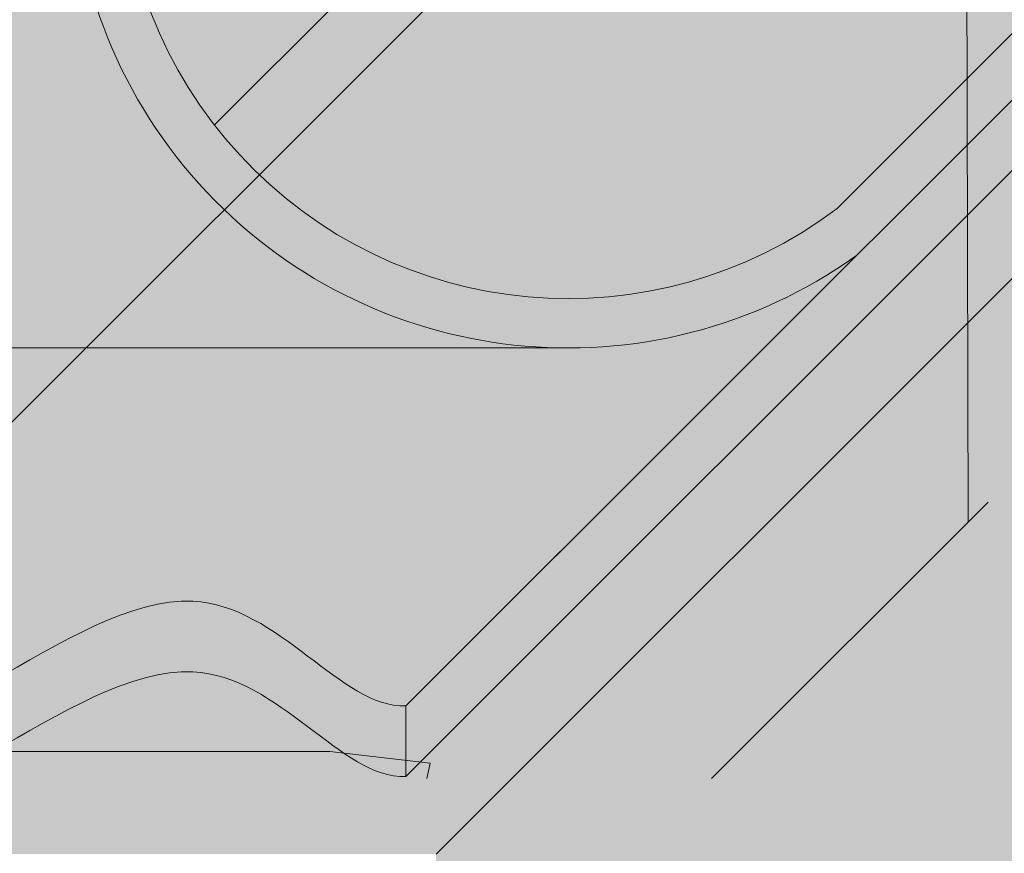
# Model space of a CAD drawing. Units: millimetres. Extents: x 2822 to 2935, y 2335 to 2506.
# Drawn here: x 2839 to 2839, y 2385 to 2385 of the extents above; entities that cross this region are included whole.
import ezdxf

# ---------------------------------------------------------------- set-up
doc = ezdxf.new("R2010")
doc.units = ezdxf.units.MM
for name, color, linetype, lineweight in [('COTAS', 7, 'Continuous', 5), ('P-0.10', 7, 'Continuous', 9), ('P-0.15', 7, 'Continuous', 15), ('P-0.20', 7, 'Continuous', 20), ('P-0.30', 7, 'Continuous', 30), ('P-0.50', 7, 'Continuous', 50)]:
    doc.layers.add(name, color=color, linetype=linetype, lineweight=lineweight)
doc.layers.add('Mortero', color=254, linetype='Continuous', transparency=0.2)

# ---------------------------------------------------------------- blocks, each defined once
blk = doc.blocks.new('4tuq46i')
at = {"layer": 'P-0.10'}
h = blk.add_hatch(color=9, dxfattribs=at)
h.dxf.hatch_style = 1
h.set_gradient(color1=(207, 206, 195), color2=(224, 224, 224), rotation=90.00000000000003, tint=0.8799999952316284)
h.paths.add_polyline_path([(-0.03514718625729074, 0.08485281374214537), (-0.8703715690153331, -0.7503715690181707), (-0.750371569015897, -0.750371569017716), (0, 0), (1.474999999999909, 0), (1.559852813742054, 0.08485281374169062)])
h = blk.add_hatch(color=9, dxfattribs=at)
h.dxf.hatch_style = 1
h.set_gradient(color1=(207, 206, 195), color2=(224, 224, 224), rotation=90.00000000000003, tint=0.8799999952316284)
h.paths.add_polyline_path([(0, -0.3000000000001819), (0, 0), (-0.7503715690154422, -0.7503715690172612), (-0.7503715690154422, -1.050371569017443)])
at = {"layer": 'P-0.15'}
h = blk.add_hatch(dxfattribs=at)
h.set_pattern_fill('AR-SAND', color=256, scale=0.001)
h.set_pattern_definition([(37.50000000000001, (-0.04393398282172711, 0.1060660171779091), (-0.001600031295984046, 0.04894132373293424), [0, -0.038608, 0, -0.04318, 0, -0.041275]), (7.499999999999999, (-0.04393398282172711, 0.1060660171779091), (0.04495232831380026, 0.07168251005683543), [0, -0.020828, 0, -0.034798, 0, -0.013335]), (327.5, (-0.07517598282174731, 0.1060660171779091), (0.0790992370241458, 0.0001437184678545762), [0, -0.0127, 0, -0.04572, 0, -0.05969]), (317.5, (-0.07517598282174731, 0.1060660171779091), (0.07635564524722972, 0.02229293232572163), [0, -0.00635, 0, -0.029972, 0, -0.03429])])
h.paths.add_polyline_path([(0, -0.3000000000001819), (0, 0), (-0.7503715690154422, -0.7503715690172612), (-0.7503715690154422, -1.050371569017443)])
h.paths.add_polyline_path([(1.474999999999909, 0), (0, 0), (0, -0.3000000000001819), (1.474999999999909, -0.3000000000001819)], flags=17)
h.paths.add_polyline_path([(1.559852813742509, -0.215147186257127), (1.559852813742054, 0.08485281374214537), (1.474999999999909, 0), (1.474999999999909, -0.3000000000001819)])
h.paths.add_polyline_path([(-0.03514718625729074, 0.08485281374260012), (-0.8703715690148783, -0.750371569017716), (-0.750371569015897, -0.750371569017716), (0, 0), (1.474999999999909, 0), (1.559852813742509, 0.08485281374169062)])
at = {"layer": 'P-0.30'}
for p, q in [((-0.8716553407366519, -0.750371569017716), (-0.03627099089635522, 0.08501278082439967)), ((0, 0), (-0.7503715690154422, -0.7503715690172612))]:
    blk.add_line(p, q, dxfattribs=at)
blk = doc.blocks.new('aydfakryk')
at = {"layer": 'P-0.10'}
h = blk.add_hatch(color=253, dxfattribs=at)
h.dxf.hatch_style = 1
h.set_gradient(color1=(180, 184, 176), color2=(207, 206, 195), rotation=125.00000000000001, tint=0.3799999952316284, name='HEMISPHERICAL')
edge = h.paths.add_edge_path()
edge.add_arc((-0.6912773307694373, -0.7026718850760996), 0.06325992616207142, 217.6825874771688, 307.0602709920753)
edge.add_line((-0.6531534328424132, -0.7531534328423931), (0.1000000000003638, 0))
edge.add_line((0.1000000000003638, 0), (4.547473508864641e-13, 0))
edge.add_line((4.547473508864641e-13, 0), (-0.7413418273762785, -0.741341827376733))
h = blk.add_hatch(color=253, dxfattribs=at)
h.dxf.hatch_style = 1
h.set_gradient(color1=(180, 184, 176), color2=(97, 102, 92), rotation=125.00000000000001, one_color=1, tint=0.3799999952316284, name='INVCYLINDER')
h.paths.add_polyline_path([(-0.8531972287475134, -0.6559970423550512), (-0.7437931977171053, -0.6559970423550512, 0.64711425548167), (-0.6912773307697293, -0.7729318112381709), (-0.8006814240832608, -0.7729318112381433, -0.6471139410613423)])
h = blk.add_hatch(color=252, dxfattribs=at)
h.dxf.hatch_style = 1
edge = h.paths.add_edge_path()
edge.add_line((-0.8181471773668804, -0.8181471811239882), (-0.8159720173975249, -0.8174264489320603))
edge.add_line((-0.8159720173975249, -0.8174264489320603), (-0.8139796730485666, -0.8169124071355364))
edge.add_line((-0.8139796730485666, -0.8169124071355364), (-0.8121589097120804, -0.8165898056149666))
edge.add_line((-0.8121589097120804, -0.8165898056149666), (-0.8104984983970029, -0.81644339611203))
edge.add_line((-0.8104984983970029, -0.81644339611203), (-0.8089872101122642, -0.8164579303684043))
edge.add_line((-0.8089872101122642, -0.8164579303684043), (-0.8076138158667961, -0.8166181601257678))
edge.add_line((-0.8076138158667961, -0.8166181601257678), (-0.8063670866695344, -0.8169088371257983))
edge.add_line((-0.8063670866695344, -0.8169088371257983), (-0.8052357935294095, -0.8173147131101727))
edge.add_line((-0.8052357935294095, -0.8173147131101727), (-0.8042087074553537, -0.8178205398205725))
edge.add_line((-0.8042087074553537, -0.8178205398205725), (-0.8032745994563009, -0.8184110689986717))
edge.add_line((-0.8032745994563009, -0.8184110689986717), (-0.8024222405411817, -0.8190710523861506))
edge.add_line((-0.8024222405411817, -0.8190710523861506), (-0.8016404017189321, -0.8197852417246866))
edge.add_line((-0.8016404017189321, -0.8197852417246866), (-0.8009178539984783, -0.820538388755957))
edge.add_line((-0.8009178539984783, -0.820538388755957), (-0.8002433683887569, -0.8213152452216466))
edge.add_line((-0.8002433683887569, -0.8213152452216466), (-0.7996057158987104, -0.8221005628634118))
edge.add_line((-0.7996057158987104, -0.8221005628634118), (-0.7989936675372586, -0.8228790934229678))
edge.add_line((-0.7989936675372586, -0.8228790934229678), (-0.798395994313315, -0.8236355886419664))
edge.add_line((-0.798395994313315, -0.8236355886419664), (-0.7978014672358623, -0.8243548002620721))
edge.add_line((-0.7978014672358623, -0.8243548002620721), (-0.7971988573137982, -0.8250214800249915))
edge.add_line((-0.7971988573137982, -0.8250214800249915), (-0.7965769355560586, -0.8256203796723935))
edge.add_line((-0.7965769355560586, -0.8256203796723935), (-0.7959250262734034, -0.8261370820289883))
edge.add_line((-0.7959250262734034, -0.8261370820289883), (-0.7952393858425082, -0.8265675821793641))
edge.add_line((-0.7952393858425082, -0.8265675821793641), (-0.7945209923745291, -0.8269149674555086))
edge.add_line((-0.7945209923745291, -0.8269149674555086), (-0.7937709146815907, -0.8271824614261359))
edge.add_line((-0.7937709146815907, -0.8271824614261359), (-0.7929902215758093, -0.8273732876599644))
edge.add_line((-0.7929902215758093, -0.8273732876599644), (-0.7921799818693104, -0.8274906697257094))
edge.add_line((-0.7921799818693104, -0.8274906697257094), (-0.7913412643742096, -0.8275378311920895))
edge.add_line((-0.7913412643742096, -0.8275378311920895), (-0.7904751379026302, -0.8275179956278202))
edge.add_line((-0.7904751379026302, -0.8275179956278202), (-0.7895826712666911, -0.8274343866016187))
edge.add_line((-0.7895826712666911, -0.8274343866016187), (-0.78866493327851, -0.8272902276822012))
edge.add_line((-0.78866493327851, -0.8272902276822012), (-0.7877229927502134, -0.8270887424382855))
edge.add_line((-0.7877229927502134, -0.8270887424382855), (-0.7867579184939181, -0.826833154438588))
edge.add_line((-0.7867579184939181, -0.826833154438588), (-0.7857707793217521, -0.8265266872518263))
edge.add_line((-0.7857707793217521, -0.8265266872518263), (-0.7847626440458181, -0.8261725644467132))
edge.add_line((-0.7847626440458181, -0.8261725644467132), (-0.7837345814782631, -0.8257740095919729))
edge.add_line((-0.7837345814782631, -0.8257740095919729), (-0.7826876604311833, -0.825334246256316))
edge.add_line((-0.7826876604311833, -0.825334246256316), (-0.7816229497167122, -0.8248564980084575))
edge.add_line((-0.7816229497167122, -0.8248564980084575), (-0.7805415181469664, -0.8243439884171228))
edge.add_line((-0.7805415181469664, -0.8243439884171228), (-0.7794444345340606, -0.823799941051022))
edge.add_line((-0.7794444345340606, -0.823799941051022), (-0.7783327676901379, -0.8232275794788729))
edge.add_line((-0.7783327676901379, -0.8232275794788729), (-0.777207586427288, -0.8226301272693957))
edge.add_line((-0.777207586427288, -0.8226301272693957), (-0.7760699595576503, -0.8220108079912957))
edge.add_line((-0.7760699595576503, -0.8220108079912957), (-0.7749209558933494, -0.8213728452133123))
edge.add_line((-0.7749209558933494, -0.8213728452133123), (-0.7737616442464784, -0.8207194625041339))
edge.add_line((-0.7737616442464784, -0.8207194625041339), (-0.7725930934292327, -0.8200538834325197))
edge.add_line((-0.7725930934292327, -0.8200538834325197), (-0.7714163722535953, -0.8193793315671026))
edge.add_line((-0.7714163722535953, -0.8193793315671026), (-0.7702325495318073, -0.8186990304767028))
edge.add_line((-0.7702325495318073, -0.8186990304767028), (-0.7690426940759183, -0.818016203729941))
edge.add_line((-0.7690426940759183, -0.818016203729941), (-0.7678478746981144, -0.8173340748956324))
edge.add_line((-0.7678478746981144, -0.8173340748956324), (-0.7666491602105009, -0.8166558675424385))
edge.add_line((-0.7666491602105009, -0.8166558675424385), (-0.765447619425171, -0.815984805239076))
edge.add_line((-0.765447619425171, -0.815984805239076), (-0.7642443211542445, -0.8153241115542688))
edge.add_line((-0.7642443211542445, -0.8153241115542688), (-0.7630403342098603, -0.8146770100567241))
edge.add_line((-0.7630403342098603, -0.8146770100567241), (-0.7618367274041292, -0.8140467243151704))
edge.add_line((-0.7618367274041292, -0.8140467243151704), (-0.7606345695491574, -0.8134364778983152))
edge.add_line((-0.7606345695491574, -0.8134364778983152), (-0.7594349294570997, -0.8128494943748886))
edge.add_line((-0.7594349294570997, -0.8128494943748886), (-0.7582388759400496, -0.8122889973135936))
edge.add_line((-0.7582388759400496, -0.8122889973135936), (-0.7570474778101368, -0.811758210283152))
edge.add_line((-0.7570474778101368, -0.811758210283152), (-0.7558618038794763, -0.8112603568522804))
edge.add_line((-0.7558618038794763, -0.8112603568522804), (-0.754682922960208, -0.8107986605897035))
edge.add_line((-0.754682922960208, -0.8107986605897035), (-0.7535119038644262, -0.8103763450641253))
edge.add_line((-0.7535119038644262, -0.8103763450641253), (-0.7523498154042711, -0.8099966338442711))
edge.add_line((-0.7523498154042711, -0.8099966338442711), (-0.7511977263918476, -0.8096627504988523))
edge.add_line((-0.7511977263918476, -0.8096627504988523), (-0.7500567056392942, -0.8093779185965913))
edge.add_line((-0.7500567056392942, -0.8093779185965913), (-0.7489278219587165, -0.8091453617062002))
edge.add_line((-0.7489278219587165, -0.8091453617062002), (-0.7478121441622408, -0.8089683033963976))
edge.add_line((-0.7478121441622408, -0.8089683033963976), (-0.7467107410619823, -0.8088499672359002))
edge.add_line((-0.7467107410619823, -0.8088499672359002), (-0.7456246814700727, -0.8087935767934252))
edge.add_line((-0.7456246814700727, -0.8087935767934252), (-0.744555034198625, -0.8088023556376887))
edge.add_line((-0.744555034198625, -0.8088023556376887), (-0.7435026975609405, -0.8088787638401443))
edge.add_line((-0.7435026975609405, -0.8088787638401443), (-0.7424675136833981, -0.8090205318450924))
edge.add_line((-0.7424675136833981, -0.8090205318450924), (-0.7414489207737927, -0.8092235813410805))
edge.add_line((-0.7414489207737927, -0.8092235813410805), (-0.7404463562267848, -0.8094838303752914))
edge.add_line((-0.7404463562267848, -0.8094838303752914), (-0.7394592574370051, -0.8097971969949127))
edge.add_line((-0.7394592574370051, -0.8097971969949127), (-0.7384870617991046, -0.8101595992471295))
edge.add_line((-0.7384870617991046, -0.8101595992471295), (-0.7375292067077227, -0.8105669551791272))
edge.add_line((-0.7375292067077227, -0.8105669551791272), (-0.7365851295575144, -0.8110151828380912))
edge.add_line((-0.7365851295575144, -0.8110151828380912), (-0.7356542677431291, -0.8115002002712075))
edge.add_line((-0.7356542677431291, -0.8115002002712075), (-0.7347360586591983, -0.8120179255256667))
edge.add_line((-0.7347360586591983, -0.8120179255256667), (-0.7338299397003663, -0.8125642766486423))
edge.add_line((-0.7338299397003663, -0.8125642766486423), (-0.732935348261294, -0.8131351716873326))
edge.add_line((-0.732935348261294, -0.8131351716873326), (-0.7320517217366105, -0.813726528688909))
edge.add_line((-0.7320517217366105, -0.813726528688909), (-0.7311784975209685, -0.8143342657005856))
edge.add_line((-0.7311784975209685, -0.8143342657005856), (-0.7303151130089861, -0.8149543007695126))
edge.add_line((-0.7303151130089861, -0.8149543007695126), (-0.7294610055953745, -0.8155825519428774))
edge.add_line((-0.7294610055953745, -0.8155825519428774), (-0.7286156126747634, -0.8162149372678913))
edge.add_line((-0.7286156126747634, -0.8162149372678913), (-0.7277783716415963, -0.816847374791785))
edge.add_line((-0.7277783716415963, -0.816847374791785), (-0.7269487198909633, -0.8174757825616024))
edge.add_line((-0.7269487198909633, -0.8174757825616024), (-0.7261260948170156, -0.8180960786246677))
edge.add_line((-0.7261260948170156, -0.8180960786246677), (-0.7253099338147483, -0.8187041810280598))
edge.add_line((-0.7253099338147483, -0.8187041810280598), (-0.724499674278647, -0.8192960078190383))
edge.add_line((-0.724499674278647, -0.8192960078190383), (-0.7236947536033697, -0.8198674770447865))
edge.add_line((-0.7236947536033697, -0.8198674770447865), (-0.7228946091836148, -0.8204145067524548))
edge.add_line((-0.7228946091836148, -0.8204145067524548), (-0.7220986784139705, -0.820933014989258))
edge.add_line((-0.7220986784139705, -0.820933014989258), (-0.721306398689117, -0.8214189198023608))
edge.add_line((-0.721306398689117, -0.8214189198023608), (-0.72051720740369, -0.8218681392389569))
edge.add_line((-0.72051720740369, -0.8218681392389569), (-0.7197305419523303, -0.822276591346235))
edge.add_line((-0.7197305419523303, -0.822276591346235), (-0.718945839729686, -0.8226401941713756))
edge.add_line((-0.718945839729686, -0.8226401941713756), (-0.7181625381304042, -0.8229548657615661))
edge.add_line((-0.7181625381304042, -0.8229548657615661), (-0.717380074549128, -0.8232165241639932))
edge.add_line((-0.717380074549128, -0.8232165241639932), (-0.716597886380503, -0.8234210874258403))
edge.add_line((-0.716597886380503, -0.8234210874258403), (-0.7158154110191713, -0.823564473594295))
edge.add_line((-0.7158154110191713, -0.823564473594295), (-0.715032085859782, -0.8236426007165423))
edge.add_line((-0.715032085859782, -0.8236426007165423), (-0.7142473520117815, -0.8236513867981752))
edge.add_line((-0.7142473520117815, -0.8236513867981752), (-0.6504435174141717, -0.7598475522013556))
edge.add_arc((-0.6912773307693914, -0.702671885076542), 0.07025992616204775, 270.0952498916535, 305.5337302014486, ccw=False)
edge.add_line((-0.6911605290201372, -0.7729317141515388), (-0.7729317103935067, -0.7729317141510841))
edge.add_line((-0.7729317103935067, -0.7729317141510841), (-0.8181471773668804, -0.8181471811239882))
at = {"layer": 'P-0.15'}
for p, q in [((-0.6718495206973352, -0.7812535554844111), (-0.7142473482965237, -0.8236513830829175)), ((-0.7142473482965237, -0.8236513868397671), (-0.7142473482969784, -0.8336513868404402))]:
    blk.add_line(p, q, dxfattribs=at)
for points, knots in [([(-0.8181471717500266, -0.818147179262862), (-0.802744147842261, -0.8125217036564684), (-0.795931248305535, -0.8454679567213609), (-0.7443206528552786, -0.7890493064934637), (-0.7233753169141004, -0.8239679370505221), (-0.7142473482969784, -0.8236513868397671)], [0, 0, 0, 0, 0.03430640355132246, 0.1165431134813284, 0.175293166411004, 0.175293166411004, 0.175293166411004, 0.175293166411004]), ([(-0.8181471717468434, -0.8281471792612612), (-0.8027441478390778, -0.8225217036548677), (-0.7959312483023517, -0.8554679567197602), (-0.7443206528543691, -0.7990493064945915), (-0.7233753169127362, -0.8339679370457381), (-0.7142473482969784, -0.8336513868386212)], [0, 0, 0, 0, 0.03430640355132246, 0.1165431134813284, 0.1752931664041746, 0.1752931664041746, 0.1752931664041746, 0.1752931664041746])]:
    blk.add_open_spline(points, degree=3, knots=knots, dxfattribs=at)
at = {"layer": 'P-0.20'}
for p, q in [((4.547473508864641e-13, 0), (-0.7413418273762784, -0.741341827376733)), ((0.09999999999990905, -4.547473508864641e-13), (-0.6531534328424132, -0.753153432842393)), ((0.02928932188160616, -0.08011470915016616), (-0.7142473560793432, -0.8236513871096529)), ((-0.4716282200597561, -0.591032251091292), (-0.7142473482969783, -0.8336513793279935)), ((-0.800798163962056, -0.7729317141506293), (-0.6913941326474309, -0.7729317141510841)), ((-0.800798163962056, -0.7729317141510841), (-0.6913941326474309, -0.7729317141515388))]:
    blk.add_line(p, q, dxfattribs=at)
for radius, end in [(0.07025992616207155, 305.5337302047983), (0.06325992616207154, 307.0602709910576)]:
    blk.add_arc((-0.6912773307694373, -0.7026718850760993), radius, 138.3700737157857, end, dxfattribs=at)
blk = doc.blocks.new('dyiñriy')
at = {"layer": 'Mortero'}
h = blk.add_hatch(color=256, dxfattribs=at)
h.dxf.hatch_style = 1
h.paths.add_polyline_path([(0.431484248479137, 0.4208882757575338), (1.099700156699782, 1.089104183976815), (2.574700156698782, 1.08910418397636), (2.589700156699109, 1.104104183976688), (2.439700156698564, 1.104104183976688), (2.439700156698564, 1.254104183976779), (2.424700156698691, 1.254104183976779), (2.424700156698691, 1.104104183976688), (2.174700156698691, 1.104104183976688), (2.174700156698691, 1.254104183976779), (2.159700156698818, 1.254104183976779), (2.159700156698818, 1.104104183976688), (1.909700156698818, 1.104104183976688), (1.909700156698818, 1.254104183976779), (1.894700156698946, 1.254104183976779), (1.894700156698946, 1.104104183976688), (1.644700156698946, 1.104104183976688), (1.644700156698946, 1.254104183976779), (1.629700156699073, 1.254104183976779), (1.629700156699073, 1.104104183976688), (1.379700156699073, 1.104104183976688), (1.379700156699073, 1.254104183976779), (1.3647001566992, 1.254104183976779), (1.3647001566992, 1.104104183976688), (1.1147001566992, 1.104104183976688), (1.1147001566992, 1.254104183976779), (1.099700156699328, 1.254104183976779), (1.099700156699328, 1.104104183976688), (0.9936341395214185, 0.9980381667987785), (0.9936341395214185, 1.148038166798869), (0.9830275378035367, 1.137431565080533), (0.9830275378039914, 0.9874315650808967), (0.8062508425073247, 0.81065486978423), (0.8062508425073247, 0.9606548697843209), (0.7956442407903523, 0.9500482680659843), (0.7956442407898976, 0.8000482680663481), (0.6188675454932309, 0.6232715727696814), (0.6188675454932309, 0.7732715727697723), (0.608260943775349, 0.7626649710514357), (0.6082609437758038, 0.6126649710517995), (0.431484248479137, 0.4358882757551328), (0.4268116439297955, 0.4358882757551328), (0.4208776467621647, 0.4358882757551328), (0.331484248479228, 0.4358882757551328), (0.3314842484796827, 0.4208882757575338)])
at = {"layer": 'COTAS', "color": 1}
blk.add_blockref('4tuq46i', (1.110831693948191, 1.065558017323832), dxfattribs=at)
at = {"layer": 'P-0.10', "color": 1}
blk.add_blockref('aydfakryk', (1.070410834817267, 1.159814862095573), dxfattribs=at)
blk = doc.blocks.new('rykr')
at = {"lineweight": 20, "true_color": 0x552c11}
h = blk.add_hatch(dxfattribs=at)
h.set_pattern_fill('AR-CONC', color=38, scale=0.00035, style=0)
h.set_pattern_definition([(49.99999999999999, (-2898.175689894807, -2289.737485357743), (0.0637646341486014, -0.00557867993861608), [0.0066675, -0.0733425]), (355, (-2898.175689894807, -2289.737485357743), (-0.01233519749873927, 0.0668698958336623), [0.005334, -0.0586742044595]), (100.4514447, (-2898.170376192356, -2289.737950246468), (0.05142943648162365, 0.06129121316926828), [0.005666503079999999, -0.06233158560999999]), (46.18420000000002, (-2898.175689894807, -2289.719705357743), (0.09487766431224547, -0.0147148147764545), [0.01000124999999999, -0.1100137499999999]), (96.63555760999994, (-2898.167783429807, -2289.720931582743), (0.08309144691802606, 0.08659914360920254), [0.008499758099, -0.093497462856]), (351.1841511700001, (-2898.175689894807, -2289.719705357743), (0.08309144692274197, 0.08659914360493642), [0.0080009884745, -0.088010906172]), (21, (-2898.166799894806, -2289.724150357743), (0.05306503694419637, -0.03579281936548066), [0.0066675, -0.0733425]), (326.0000000000001, (-2898.166799894806, -2289.724150357743), (0.02163070992167648, 0.06446578814281174), [0.005334, -0.058674]), (71.45144499999999, (-2898.162377808396, -2289.727133092708), (0.07469574674755065, 0.02867296911006683), [0.00566650308, -0.06233147816]), (37.50000000000001, (-2898.175689894807, -2289.737485357743), (0.001081011137707136, 0.02959426360560359), [0, -0.0579628, 0, -0.059563, 0, -0.05889625]), (7.499999999999999, (-2898.175689894807, -2289.737485357743), (0.02338688187860701, 0.03506320118634183), [0, -0.0339598, 0, -0.0566293, 0, -0.02244725]), (327.5, (-2898.195514594806, -2289.737485357743), (0.04745670830840499, -0.002005060397435705), [0, -0.022225, 0, -0.069342, 0, -0.0920115]), (317.5, (-2898.204404594806, -2289.737485357743), (0.05184521348510632, 0.00889927186166656), [0, -0.0288925, 0, -0.0460502, 0, -0.0653415])])
edge = h.paths.add_edge_path()
edge.add_line((0.5919552198338351, -0.007229146919144114), (1.001327083856722, 0.04268747504102066))
edge.add_spline(control_points=[(1.001327083856722, 0.04268747504102066), (1.017126574176018, 0.06127323002283447), (1.037131299282009, 0.09686904798581963), (0.925314733074174, 0.0765586664856528), (0.882614738657594, 0.1088912944319418), (0.8671309712913171, 0.1282302602262462)], knot_values=[0.07069749033392614, 0.07069749033392614, 0.07069749033392614, 0.07069749033392614, 0.132971100763873, 0.2216560129991479, 0.2948406809550219, 0.2948406809550219, 0.2948406809550219, 0.2948406809550219], degree=3, periodic=0)
edge.add_spline(control_points=[(0.8671309712890434, 0.1282302602248819), (0.8096822927022913, 0.1302250269727665), (0.734478947495063, 0.1505803658114928), (0.6850645413014718, 0.2925926167358739), (0.5438318020110273, 0.2922951641389773), (0.4694147321733908, 0.4078499732686396), (0.376931541218255, 0.4220344366212885), (0.3608305276939063, 0.5123683006163446), (0.3320175109724914, 0.4907170904698432), (0.3232502148207459, 0.457461509670793), (0.3635239882437418, 0.4219017400582743), (0.3731585402069868, 0.3821052808057175), (0.3822614621985849, 0.3366104000533596), (0.343482599977051, 0.332118288928541), (0.3751217101730617, 0.3058990203330723), (0.3836261733340507, 0.2795343370316914), (0.3779716640224251, 0.2278113229049268), (0.3148136749910009, 0.2139702123586176), (0.228967406531865, 0.2346285367643759), (0.2475260563664961, 0.1762496070032284), (0.2443434064621215, 0.140437347083207), (0.2074353504422106, 0.1160533841975848), (0.164393141187702, 0.1286777109503419), (0.1057603575295616, 0.1371023500396404), (0.08786708176467073, 0.0763240127644167), (0.06015580293069434, 0.05213091406812964), (0.04405835626948829, 0.03807717377821973)], knot_values=[0, 0, 0, 0, 0.1584441482808567, 0.2410381140998874, 0.4021579189860665, 0.5021454323675542, 0.6245494981540402, 0.665217331245282, 0.6812148646508521, 0.7135587700032805, 0.7568411927547091, 0.8230073561109073, 0.8478057934460664, 0.8706394804275984, 0.8938704911571815, 0.9294704125821984, 0.9633523934180401, 1.031271035570037, 1.101430859778246, 1.142358661477932, 1.173450907927468, 1.207165079894977, 1.256757800399106, 1.308465223043584, 1.354982510050838, 1.419458174524757, 1.419458174524757, 1.419458174524757, 1.419458174524757], degree=3, periodic=0)
edge.add_spline(control_points=[(0.04405835627085253, 0.03807717377867448), (0.02950823606761332, 0.03860333710827035), (-0.001883252267816715, 0.03973852017179524), (-0.03971172646652121, 0.004267718147730193), (-0.06368667441802245, 0.03578143073082174), (-0.06981586041638366, 0.03131782437367292)], knot_values=[0, 0, 0, 0, 0.04365732224672592, 0.09418948455302946, 0.1179179438340693, 0.1179179438347317, 0.1179179438347317, 0.1179179438347317], degree=3, periodic=0)
edge.add_spline(control_points=[(-0.07096880922745186, 0.03035249669756013), (-0.07058654313050283, 0.03069372749041577), (-0.07020427703400856, 0.03103495828327141), (-0.06981586041638366, 0.03131782437367292)], knot_values=[0, 0, 0, 0, 0.001503711569155767, 0.001503711569155767, 0.001503711569155767, 0.001503711569155767], degree=3, periodic=0)
edge.add_spline(control_points=[(-0.0698158604168384, 0.03131782437367292), (-0.08016375093166062, 0.04167459671953111), (-0.104266701229335, 0.06579823513038718), (-0.09758795273046417, 0.1273672028969486), (-0.04013100461725116, 0.1525562574006472), (-0.02939170418540016, 0.2165053121902929), (-0.0064341311813223, 0.3054662290487613), (0.07586374951551988, 0.2677230962394788), (0.1148325482790824, 0.3232182334086247), (0.07520009657218907, 0.3793178631358387), (0.1591449291977369, 0.3793634563603518), (0.1878406213972994, 0.4507718117547483), (0.207331707233152, 0.5287984236783814), (0.1799706372771652, 0.6236198877031711), (0.1488850688419916, 0.6711173856037931), (0.1310007675824636, 0.6947516882901255)], knot_values=[0, 0, 0, 0, 0.04274359087937413, 0.0995610308220859, 0.1514268098347702, 0.2101659785039724, 0.2917776342070779, 0.3612731515164352, 0.4111010297993158, 0.4459719063120289, 0.5173270557379901, 0.5542930999969703, 0.6705887220867279, 0.7525409275288634, 0.8411419139330225, 0.8411419139330225, 0.8411419139330225, 0.8411419139330225], degree=3, periodic=0)
edge.add_spline(control_points=[(0.1310007675829183, 0.6947516882901255), (0.1301070519925815, 0.6911232588254279), (0.11096910049082, 0.6343351304303724), (-0.1276829386970348, 0.6371507186399867), (-0.1355546302302173, 0.3817329754633647), (-0.2521778136479043, 0.3296192058278393), (-0.2875606352104114, 0.3175669144802669)], knot_values=[0.07759392110424597, 0.07759392110424597, 0.07759392110424597, 0.07759392110424597, 0.09031908273027511, 0.2873571990137026, 0.5604550213486126, 0.6675825674652108, 0.6675825674652108, 0.6675825674652108, 0.6675825674652108], degree=3, periodic=0)
edge.add_line((-0.2875606352104114, 0.3175669144802669), (-0.2726199869398442, 0.2754681441324465))
edge.add_line((-0.2726199869398442, 0.2754681441324465), (-0.2826849572538777, 0.03851517525617965))
edge.add_line((-0.2826849572538777, 0.03851517525617965), (-0.115830435114276, -0.1094813856366272))
edge.add_line((-0.115830435114276, -0.1094813856366272), (0.2205693016580881, -0.04220987472854176))
edge.add_line((0.2205693016580881, -0.04220987472854176), (0.5919552198338351, -0.007229146919144114))
blk = doc.blocks.new('tultul')
at = {"color": 1, "xscale": 0.8906249999999999, "yscale": 0.8906249999999999, "zscale": 0.8906249999999999}
blk.add_blockref('rykr', (0.198106923510295, -0.1905767998323427), dxfattribs=at)
blk = doc.blocks.new('Urbano')
at = {"color": 1}
blk.add_blockref('tultul', (0.3247259420324221, 0.3985871605099668), dxfattribs=at)
at = {"layer": 'P-0.10', "color": 1}
blk.add_blockref('dyiñriy', (0.4158373475361947, 0.4839164331225234), dxfattribs=at)
blk = doc.blocks.new('RYKRYKR')
at = {"layer": 'P-0.10'}
h = blk.add_hatch(color=253, dxfattribs=at)
h.dxf.hatch_style = 1
h.set_gradient(color1=(158, 158, 158), color2=(150, 150, 150), rotation=90.00000000000003, tint=0.8799999952316284)
h.paths.add_polyline_path([(0.2636516316353844, 0.2733923238738014), (0.3039882965970819, 0.2733923238738014), (0.3403154915422431, 0.309719518818848), (0.3400628922422584, 0.408149639680687), (0.2587456124060736, 0.408149639680687), (0.2587456124060736, 0.4670836225031962), (0.1526795952281645, 0.4670836225031962), (0.1526795952281645, 0.6170836225032872), (0.2588933140855261, 0.7232973413606487), (0.2587456124060736, 0.7381496396810701), (0.2587456124060736, 0.7970836225035782), (0.2162485241738068, 0.7970836225035782), (0.2157760508362753, 0.7963878388833432), (0.2153000947144007, 0.7956945187369903), (0.2148206329325412, 0.7950036782451212), (0.2143376426150549, 0.7943153335883376), (0.2138511008863, 0.7936295009472412), (0.2133609848706347, 0.7929461965024338), (0.2128672716924169, 0.7922654364345169), (0.212369938476005, 0.7915872369240924), (0.211868962345757, 0.790911614151762), (0.2113643204260311, 0.7902385842981275), (0.2108559898411855, 0.7895681635437906), (0.2103439477155783, 0.7889003680693527), (0.2098281711735675, 0.7882352140554156), (0.2093086373395115, 0.7875727176825816), (0.2087853233377683, 0.7869128951314515), (0.2082582062926961, 0.786255762582628), (0.2077272633286529, 0.7856013362167118), (0.207192471569997, 0.7849496322143057), (0.2066538081410866, 0.7843006667560102), (0.2061112501662797, 0.7836544560224281), (0.2055647747699344, 0.7830110161941604), (0.2050143590764091, 0.7823703634518093), (0.2044599802100616, 0.7817325139759761), (0.2039016152952504, 0.7810974839472627), (0.2033392414563334, 0.7804652895462709), (0.2027728358176688, 0.7798359469536023), (0.2022023755036148, 0.7792094723498588), (0.2016278376385294, 0.7785858819156417), (0.201049199346771, 0.7779651918315532), (0.2004664377526975, 0.7773474182781945), (0.1998795299806672, 0.776732577436168), (0.1992884531550382, 0.7761206854860748), (0.1986931844001685, 0.775511758608517), (0.1980937008404166, 0.774905812984096), (0.1974899796001403, 0.7743028647934136), (0.1968819978036978, 0.7737029302170717), (0.1962697325754474, 0.7731060254356718), (0.1956531610397471, 0.7725121666298158), (0.1950322603209552, 0.7719213699801053), (0.1944070075434297, 0.7713336516671421), (0.1937773798315288, 0.7707490278715278), (0.1931433543096107, 0.7701675147738642), (0.1925049081020334, 0.769589128554753), (0.1918620183331551, 0.7690138853947958), (0.1912146621273341, 0.7684418014745946), (0.1905628224713453, 0.7678728951472192), (0.1899065285460657, 0.7673072018841463), (0.1892458314143994, 0.7667447652657965), (0.1885807822703736, 0.7661856289211821), (0.1879114323080154, 0.7656298364793146), (0.1872378327213525, 0.7650774315692066), (0.186560034704412, 0.7645284578198699), (0.1858780894512211, 0.7639829588603165), (0.1851920481558071, 0.7634409783195586), (0.1845019620121974, 0.7629025598266083), (0.1838078822144192, 0.7623677470104773), (0.1831098599564998, 0.7618365835001777), (0.1824079464324665, 0.761309112924722), (0.1817021928363466, 0.7607853789131217), (0.1809926503621674, 0.760265425094389), (0.1802793702039561, 0.7597492950975362), (0.17956240355574, 0.7592370325515749), (0.1788418016115465, 0.7587286810855174), (0.1781176155654028, 0.7582242843283759), (0.1773898966113361, 0.7577238859091621), (0.1766586959433739, 0.7572275294568881), (0.1759240647555433, 0.7567352586005658), (0.1751860542418717, 0.7562471169692078), (0.1744447155963863, 0.7557631481918257), (0.1737001000131145, 0.7552833958974314), (0.1729522586860834, 0.7548079037150375), (0.1722012428093205, 0.7543367152736554), (0.1714471035768529, 0.7538698742022976), (0.1706898921827081, 0.7534074241299757), (0.1699296598209131, 0.7529494086857021), (0.1691664576854955, 0.7524958714984891), (0.1684003369704823, 0.752046856197348), (0.1676313488699009, 0.7516024064112914), (0.1668595445777787, 0.7511625657693308), (0.1660849752881429, 0.7507273779004789), (0.1653076921950207, 0.7502968864337475), (0.1645277464924395, 0.7498711349981484), (0.1637451893744265, 0.7494501672226939), (0.1629600720350091, 0.7490340267363957), (0.1621724456682145, 0.7486227571682664), (0.1613823614680699, 0.7482164021473175), (0.1605898706286028, 0.7478150053025614), (0.1597950243438404, 0.7474186102630099), (0.1589978738078099, 0.7470272606576752), (0.1581984702145387, 0.7466410001155692), (0.157396864758054, 0.7462598722657039), (0.1565931086323831, 0.7458839207370915), (0.1557872530315533, 0.7455131891587441), (0.154979349149592, 0.7451477211596735), (0.1541694481805263, 0.744787560368892), (0.1533576013183836, 0.7444327504154113), (0.1525438597571911, 0.7440833349282436), (0.1517282746909762, 0.7437393575364011), (0.150910897313766, 0.7434008618688956), (0.150091778819588, 0.7430678915547393), (0.1492709704024694, 0.7427404902229443), (0.1484485232564375, 0.7424187015025224), (0.1476244885755195, 0.7421025690224857), (0.1467989175537428, 0.7417921364118463), (0.1459718613851347, 0.7414874472996162), (0.1451433712637223, 0.7411885453148075), (0.1443134983835331, 0.7408954740864323), (0.1434822939385943, 0.7406082772435023), (0.1426498091229332, 0.74032699841503), (0.141816095130577, 0.7400516812300271), (0.1409812031555531, 0.7397823693175059), (0.1401451843918887, 0.7395191063064781), (0.1393080900336112, 0.739261935825956), (0.1384699712747478, 0.7390109015049515), (0.1376308793093258, 0.7387660469724767), (0.1367908653313725, 0.7385274158575437), (0.1359499805349151, 0.7382950517891645), (0.135108276113981, 0.738068998396351), (0.1342658032625975, 0.7378492993081155), (0.1334226131747918, 0.7376359981534698), (0.1325787570445912, 0.7374291385614259), (0.131734286066023, 0.7372287641609961), (0.1308892514331145, 0.7370349185811924), (0.130043704339893, 0.7368476454510267), (0.1291976959803857, 0.7366669883995107), (0.12835127754862, 0.7364929910556572), (0.1275045002386231, 0.7363256970484778), (0.1266574152444224, 0.7361651500069846), (0.125810073760045, 0.7360113935601896), (0.1249625269795184, 0.7358644713371049), (0.1241148260968697, 0.7357244269667425), (0.1232670223061263, 0.7355913040781141), (0.1224191668013155, 0.7354651463002324), (0.1215713107764645, 0.7353459972621091), (0.1207235054256006, 0.7352339005927561), (0.1198758019427511, 0.7351288999211857), (0.1190282515219433, 0.7350310388764097), (0.1181809053572045, 0.7349403610874404), (0.117333814642562, 0.7348569101832897), (0.116487030572043, 0.7347807297929696), (0.1156406043396749, 0.7347118635454921), (0.1147945871394849, 0.7346503550698693), (0.1139490301655003, 0.7345962479951135), (0.1131039846117484, 0.7345495859502363), (0.1122595016722565, 0.73451041256425), (0.1114156325410518, 0.7344787714661662), (0.1105724284121618, 0.7344547062849976), (0.1097299404796135, 0.734438260649756), (0.1088882199374344, 0.7344294781894531), (0.1080473179796517, 0.7344284025331017), (0.1072072808064898, 0.7344350674946777), (0.1063681171758794, 0.7344494332974617), (0.1055298188523589, 0.7344714267651891), (0.104692377515668, 0.7345009745549277), (0.103855784845546, 0.7345380033237456), (0.1030200325217327, 0.7345824397287104), (0.1021851122239673, 0.7346342104268901), (0.1013510156319896, 0.7346932420753526), (0.100517734425539, 0.7347594613311655), (0.099685260284355, 0.7348327948513969), (0.09885358488817712, 0.7349131692931146), (0.09802269991674492, 0.7350005113133863), (0.0971925970497979, 0.73509474756928), (0.09636326796707559, 0.7351958047178636), (0.09553470434831746, 0.7353036094162049), (0.0947068978732631, 0.7354180883213715), (0.09387984022165197, 0.7355391680904314), (0.09305352307322362, 0.7356667753804529), (0.0922279381077176, 0.7358008368485032), (0.09140307700487334, 0.7359412791516504), (0.09057893144443041, 0.7360880289469626), (0.08975549310612835, 0.7362410128915072), (0.08893275366970663, 0.7364001576423523), (0.08811070481490482, 0.736565389856566), (0.0872893382214624, 0.7367366361912155), (0.08646864556911887, 0.7369138233033692), (0.0856486185376138, 0.7370968778500948), (0.08482924880668673, 0.7372857264884601), (0.0840105280560771, 0.737480295875533), (0.08319244796552447, 0.7376805126683815), (0.08237500021476836, 0.737886303524073), (0.08155817648354825, 0.7380975950996759), (0.08074196845160374, 0.7383143140522576), (0.07992636779867429, 0.7385363870388862), (0.07911136620449942, 0.7387637407166295), (0.07829695534881866, 0.7389963017425554), (0.0774831269113715, 0.7392339967737317), (0.07666987257189752, 0.7394767524672261), (0.07585718401013619, 0.7397244954801068), (0.07504505290582705, 0.7399771524694414), (0.07423347093870959, 0.7402346500922976), (0.07342242978852337, 0.7404969150057437), (0.07261192113500786, 0.7407638738668472), (0.07180193665790262, 0.7410354533326762), (0.07099246803694717, 0.7413115800602983), (0.07018350695188101, 0.7415921807067813), (0.06937504508244366, 0.7418771819291935), (0.06856707410837462, 0.7421665103846022), (0.06775958570941347, 0.7424600927300756), (0.06695257156529964, 0.7427578556226816), (0.06614602335577277, 0.7430597257194878), (0.06533993276057226, 0.7433656296775621), (0.06453429145943766, 0.7436754941539726), (0.06372909113210852, 0.743989245805787), (0.06292432345832434, 0.7443068112900728), (0.06211998011782463, 0.7446281172638985), (0.06131605279034893, 0.7449530903843316), (0.06051253315563675, 0.7452816573084399), (0.0597094128934276, 0.7456137446932913), (0.05890668368346101, 0.7459492791959538), (0.05810433720547648, 0.7462881874734951), (0.05730236513921355, 0.7466303961829829), (0.05650075916441173, 0.7469758319814854), (0.05569951096081054, 0.7473244215260703), (0.0548986122081495, 0.7476760914738054), (0.05409805458616815, 0.7480307684817586), (0.05329782977460595, 0.7483883792069976), (0.05249792945320247, 0.7487488503065907), (0.0516983453016972, 0.7491121084376052), (0.05089906899982968, 0.7494780802571093), (0.05010009222733942, 0.7498466924221707), (0.04930140666396593, 0.7502178715898573), (0.04850300398944876, 0.750591544417237), (0.04770487588352738, 0.7509676375613775), (0.04690701402594134, 0.7513460776793468), (0.04610941009643016, 0.7517267914282129), (0.04531205577473334, 0.7521097054650433), (0.04451494274059042, 0.7524947464469061), (0.04371806267374091, 0.7528818410308689), (0.04292140725392432, 0.7532709158739996), (0.04212496816088018, 0.7536618976333664), (0.04132873707434801, 0.7540547129660369), (0.04053270567406734, 0.754449288529079), (0.03973686563977764, 0.7548455509795604), (0.03894120865121847, 0.755243426974549), (0.03814572638812936, 0.7556428431711129), (0.03735041053024978, 0.7560437262263197), (0.03655525275731928, 0.7564460027972373), (0.03576024474907739, 0.7568495995409336), (0.03496537818526359, 0.7572544431144764), (0.03417064474561745, 0.7576604601749335), (0.03337603610987845, 0.758067577379373), (0.0325815439577861, 0.7584757213848625), (0.03178715996907996, 0.7588848188484699), (0.03099287582349954, 0.7592947964272632), (0.03019868320078432, 0.7597055807783101), (0.02940457378067385, 0.7601170985586784), (0.02861053924290767, 0.7605292764254361), (0.02781657126722526, 0.7609420410356511), (0.02702266153336613, 0.7613553190463909), (0.02622880172106982, 0.7617690371147237), (0.02543498351007586, 0.7621831218977172), (0.02464119858012375, 0.7625975000524395), (0.02384743861095302, 0.7630120982359581), (0.02305369528230318, 0.7634268431053408), (0.02225996027391375, 0.763841661317656), (0.02297231203271305, 0.7617816622293138), (0.02368241224914561, 0.7597216782080005), (0.02438800938084323, 0.7576617243207466), (0.02508685188543759, 0.7556018156345831), (0.0257766882205605, 0.7535419672165405), (0.02645526684384373, 0.7514821941336498), (0.02712033621291909, 0.7494225114529414), (0.02776964478541825, 0.7473629342414456), (0.02840094101897302, 0.745303477566194), (0.02901197337121518, 0.7432441564942166), (0.02960049029977652, 0.7411849860925441), (0.03016424026228872, 0.7391259814282074), (0.03070097171638363, 0.7370671575682374), (0.03120843311969296, 0.7350085295796642), (0.03168437292984851, 0.7329501125295188), (0.03212653960448205, 0.7308919214848321), (0.03253268160122531, 0.7288339715126343), (0.03290054737771008, 0.7267762776799562), (0.03322788539156812, 0.7247188550538292), (0.03351244410043121, 0.722661718701283), (0.0337519719619311, 0.7206048836893486), (0.03394421743369958, 0.7185483650850569), (0.03408692897336837, 0.7164921779554386), (0.03417785503856926, 0.714436337367524), (0.03421474408693403, 0.7123808583883439), (0.03419534457609442, 0.7103257560849294), (0.03411740597635669, 0.7082710455471007), (0.03397964695317916, 0.7062167636763668), (0.03378356072207227, 0.7041630098153435), (0.03353113383679159, 0.7021098944091986), (0.03322435285109262, 0.7000575279031005), (0.03286520431873093, 0.6980060207422167), (0.03245567479346207, 0.6959554833717161), (0.03199775082904155, 0.693906026236766), (0.03149341897922497, 0.6918577597825349), (0.03094466579776786, 0.6898107944541909), (0.03035347783842575, 0.6877652406969016), (0.02972184165495413, 0.6857212089558351), (0.02905174380110868, 0.6836788096761599), (0.02834517083064485, 0.6816381533030439), (0.02760410929731821, 0.6795993502816551), (0.02683054575488425, 0.6775625110571611), (0.02602646675709862, 0.6755277460747309), (0.02519385885771682, 0.6734951657795316), (0.02433470861049438, 0.6714648806167318), (0.02345100256918685, 0.6694370010314994), (0.02254472728754973, 0.6674116374690025), (0.02161786931933868, 0.6653889003744091), (0.02067241521830917, 0.6633689001928873), (0.01971035153821677, 0.6613517473696052), (0.018733664832817, 0.6593375523497308), (0.01774434165586536, 0.6573264255784319), (0.01674436856111752, 0.655318477500877), (0.01573573210232894, 0.653313818562234), (0.01472041883325514, 0.6513125592076707), (0.01370041530765177, 0.6493148098823556), (0.01267770807927431, 0.6473206810314562), (0.01165428370187831, 0.6453302831001411), (0.01063212872921932, 0.6433437265335781), (0.00961322971505282, 0.641361121776935), (0.008599573213134476, 0.6393825792753802), (0.007593145777219768, 0.6374082094740818), (0.006595933961064259, 0.6354381228182077), (0.005609924318423479, 0.6334724297529258), (0.00463710340305293, 0.6315112407234045), (0.003679457768708255, 0.6295546661748116), (0.002738973969144951, 0.6276028165523151), (0.00181763855811851, 0.6256558023010833), (0.0009174380893845883, 0.6237137338662841), (4.035911669866615e-05, 0.6217767216930857), (-0.0008116118061836995, 0.619844876226656), (-0.001636488125506977, 0.6179183079121628), (-0.002432283287515644, 0.6159971271947747), (-0.003197010738454084, 0.6140814445196595), (-0.003928683924566782, 0.6121713703319851), (-0.004625316292098208, 0.6102670150769198), (-0.005284921287292806, 0.6083684891996317), (-0.005905512356395068, 0.6064759031452883), (-0.006485102945649372, 0.6045893673590584), (-0.007021706501300223, 0.6027089922861096), (-0.00751333646959206, 0.60083488837161), (-0.00795800629676935, 0.5989671660607279), (-0.008353729429076556, 0.5971059357986308), (-0.008698519312758106, 0.5952513080304874), (-0.00899038939405846, 0.5934033932014654), (-0.00922735311922209, 0.591562301756733), (-0.009407424488681204, 0.5897281440911821), (-0.0095292719043432, 0.5879009712323541), (-0.00959348356433818, 0.5860806600437324), (-0.009600997905529872, 0.5842670556151172), (-0.009552753364781999, 0.5824600030363073), (-0.009449688378958276, 0.5806593473971031), (-0.009292741384922427, 0.5788649337873036), (-0.009082850819538177, 0.5770766072967088), (-0.008820955119669242, 0.5752942130151179), (-0.008507992722179319, 0.5735175960323307), (-0.008144902063932166, 0.5717466014381465), (-0.007732621581791486, 0.5699810743223654), (-0.007272089712620985, 0.5682208597747866), (-0.006764244893284417, 0.56646580288521), (-0.006210025560645487, 0.5647157487434347), (-0.005610370151567915, 0.5629705424392608), (-0.004966217102915416, 0.5612300290624876), (-0.004278504851551686, 0.5594940537029147), (-0.003548171834340497, 0.5577624614503417), (-0.002776156488145549, 0.5560350973945682), (-0.001963397249830559, 0.5543118066253937), (-0.001110832556259254, 0.5525924342326181), (-0.0002194008442952906, 0.5508768253060407), (0.0007099594491975043, 0.549164824935461), (0.001676309887355462, 0.5474562782106789), (0.002678712033314913, 0.5457510302214937), (0.003716227450211979, 0.5440489260577052), (0.00478791770118315, 0.5423498108091128), (0.005892844349364545, 0.5406535295655164), (0.007030068957892504, 0.5389599274167151), (0.008198653089903356, 0.5372688494525089), (0.009397658308533268, 0.5355801407626971), (0.01062614617691858, 0.5338936464370796), (0.01188317825819558, 0.5322092115654555), (0.01316781611550052, 0.530526681237625), (0.01447912131196978, 0.5288459005433872), (0.01581615541073948, 0.527166714572542), (0.01717797997494598, 0.5254889684148888), (0.01856365656772564, 0.523812507160227), (0.01997224675221449, 0.5221371758983568), (0.02140281209154914, 0.5204628197190772), (0.02285441414886563, 0.5187892837121879), (0.02432611448730031, 0.5171164129674887), (0.02581697466998955, 0.5154440525747788), (0.02732605626006937, 0.5137720476238585), (0.02885242082067641, 0.5121002432045266), (0.03039512991494665, 0.5104284844065832), (0.03195324510601652, 0.5087566163198275), (0.03352582795702232, 0.5070844840340594), (0.0351119400311002, 0.505411932639078), (0.03671064289138651, 0.5037388072246838), (0.03832099810101761, 0.5020649528806755), (0.03994206722312955, 0.5003902146968533), (0.04157291182085895, 0.4987144377630163), (0.04321259345734178, 0.4970374671689644), (0.04486017369571445, 0.495359148004497), (0.04651471409911332, 0.4936793253594137), (0.0481752762306744, 0.4919978443235144), (0.04984092165353433, 0.4903145499865982), (0.05151071193082912, 0.4886292874384649), (0.05318370862569514, 0.4869419017689143), (0.05485897330126877, 0.4852522380677456), (0.05653556752068609, 0.4835601414247587), (0.05821255284708348, 0.481865456929753), (0.05988899084359722, 0.4801680296725281), (0.06156394307336358, 0.4784677047428837), (0.06323647109951895, 0.4767643272306193), (0.06490563648519941, 0.4750577422255345), (0.06657050079354133, 0.4733477948174289), (0.0682301255876811, 0.471634330096102), (0.0698835724307547, 0.4699171931513536), (0.07152990288589883, 0.4681962290729831), (0.07316817851624942, 0.4664712829507901), (0.07479746088494287, 0.4647421998745741), (0.07641681155511557, 0.4630088249341349), (0.0780252920899035, 0.4612710032192722), (0.07962196405244332, 0.459528579819785), (0.08120588900587104, 0.4577813998254735), (0.08277612851332303, 0.4560293083261369), (0.08433174413793562, 0.4542721504115749), (0.08587179744284498, 0.4525097711715872), (0.08739534999118745, 0.4507420156959732), (0.08890146334609934, 0.4489687290745326), (0.09038919907071677, 0.4471897563970652), (0.09185761872817627, 0.4454049427533701), (0.09330578388161394, 0.4436141332332473), (0.09473275609416609, 0.4418171729264961), (0.09613759692896912, 0.4400139069229162), (0.0975194700241173, 0.4382042025891832), (0.09887822454384132, 0.4363880769014444), (0.1002139918853528, 0.4345656084304759), (0.1015269043209741, 0.4327368759380379), (0.1028170941230274, 0.4309019581858904), (0.104084693563835, 0.4290609339357938), (0.1053298349157191, 0.4272138819495081), (0.1065526504510019, 0.4253608809887937), (0.1077532724420058, 0.4235020098154107), (0.1089318331610529, 0.421637347191119), (0.1100884648804655, 0.4197669718776792), (0.1112232998725658, 0.4178909626368515), (0.1123364704096761, 0.4160093982303958), (0.1134281087641186, 0.4141223574200728), (0.1144983472082156, 0.412229918967642), (0.1155473180142893, 0.4103321616348641), (0.1165751534546619, 0.4084291641834991), (0.1175819858016557, 0.4065210053753072), (0.1185679473275929, 0.4046077639720488), (0.1195331703047958, 0.4026895187354836), (0.1204777870055866, 0.4007663484273725), (0.1214019297022876, 0.3988383318094751), (0.122305730667221, 0.3969055476435518), (0.123189322172709, 0.3949680746913629), (0.1240528364910739, 0.3930259917146686), (0.124896405894638, 0.3910793774752286), (0.1257201626557234, 0.389128310734804), (0.1265242390466524, 0.3871728702551541), (0.1273087673397472, 0.3852131347980397), (0.1280738798073302, 0.3832491831252207), (0.1288197087217236, 0.3812810939984573), (0.1295463863552494, 0.3793089461795101), (0.1302540449802302, 0.3773328184301386), (0.130942816868988, 0.3753527895121035), (0.1316128342938451, 0.3733689381871648), (0.1322642295271238, 0.3713813432170827), (0.1328971348411463, 0.3693900833636176), (0.1335116825082348, 0.3673952373885294), (0.1341080048007116, 0.3653968840535784), (0.1346862339908989, 0.363395102120525), (0.135246502351119, 0.3613899703511291), (0.1357889421536941, 0.3593815675071511), (0.1363136856709465, 0.3573699723503511), (0.1368208651751984, 0.3553552636424891), (0.137310612938772, 0.3533375201453258), (0.1377830612339896, 0.3513168206206209), (0.1382383423331734, 0.3492932438301349), (0.1386765885086457, 0.3472668685356279), (0.1390979320327287, 0.34523777349886), (0.1395025051777447, 0.3432060374815915), (0.1398904402160158, 0.3411717392455826), (0.1402618694198644, 0.3391349575525935), (0.1406169250616127, 0.3370957711643843), (0.1409557394135829, 0.3350542588427153), (0.1412784447480973, 0.3330104993493466), (0.1415851733374781, 0.3309645714460384), (0.1418760574540475, 0.328916553894551), (0.1421512293701279, 0.3268665254566446), (0.1424108162181655, 0.3248145641442103), (0.1426548722800713, 0.3227607373407978), (0.1428833977624985, 0.3207051045407858), (0.143096391592149, 0.3186477250518183), (0.1432938526957242, 0.3165886581815388), (0.1434757799999258, 0.3145279632375906), (0.1436421724314554, 0.3124656995276178), (0.1437930289170146, 0.3104019263592638), (0.143928348383305, 0.3083367030401721), (0.1440481297570284, 0.3062700888779866), (0.1441523719648861, 0.3042021431803512), (0.1442410739335799, 0.302132925254909), (0.1443142345898115, 0.3000624944093037), (0.1443718528602823, 0.2979909099511791), (0.1444139276716941, 0.2959182311881787), (0.1444404579507484, 0.2938445174279465), (0.1444514426241469, 0.2917698279781259), (0.1444468806185911, 0.2896942221463602), (0.1444267708607827, 0.2876177592402934), (0.1443911122774233, 0.2855404985675691), (0.1443399037952145, 0.2834624994358311), (0.1442731443408579, 0.2813838211527227), (0.1441908328410552, 0.2793045230258878), (0.1440929682225091, 0.2772246643630751), (0.2499200688398558, 0.2772246643630751), (0.264134018322693, 0.2755734674146879)])
at = {"layer": 'P-0.20'}
for points in [[(0.2162485241738068, 0.7970836225035782), (0.2526795952280736, 0.7970836225035782), (0.2587456124060736, 0.8031496396815783), (0.2587456124060736, 0.738149639681069), (0.2588933140855261, 0.7232973413606487), (0.1526795952281645, 0.6170836225032872), (0.1526795952281645, 0.4670836225031962), (0.2526795952280736, 0.4670836225031962), (0.2587456124060736, 0.4731496396811963), (0.2587456124060736, 0.408149639680687), (0.3400628922422584, 0.408149639680687), (0.3403154915422419, 0.3097195188192927)], [(0.3431528316709773, 0.3125568589475733), (0.3039882965970819, 0.2733923238738014)], [(0.2636516316353844, 0.2733923238738014), (0.264134018322693, 0.2755734674146879), (0.249920068839856, 0.2772246643630751), (0.1440929682257774, 0.2772246643630751)]]:
    blk.add_lwpolyline(points, dxfattribs=at)
blk = doc.blocks.new('det4')
at = {"layer": 'P-0.50', "color": 5}
blk.add_blockref('Urbano', (0, 0), dxfattribs=at)
at = {"layer": 'P-0.50'}
blk.add_blockref('RYKRYKR', (0.5113221632105969, 0.5364038065377841), dxfattribs=at)

msp = doc.modelspace()

# ---------------------------------------------------------------- block references
at = {"layer": 'P-0.50', "color": 5, "xscale": 2.5, "yscale": 2.5, "zscale": 2.5}
msp.add_blockref('det4', (2836.935402154725, 2382.867142797621), dxfattribs=at)

doc.saveas('drawing.dxf')
